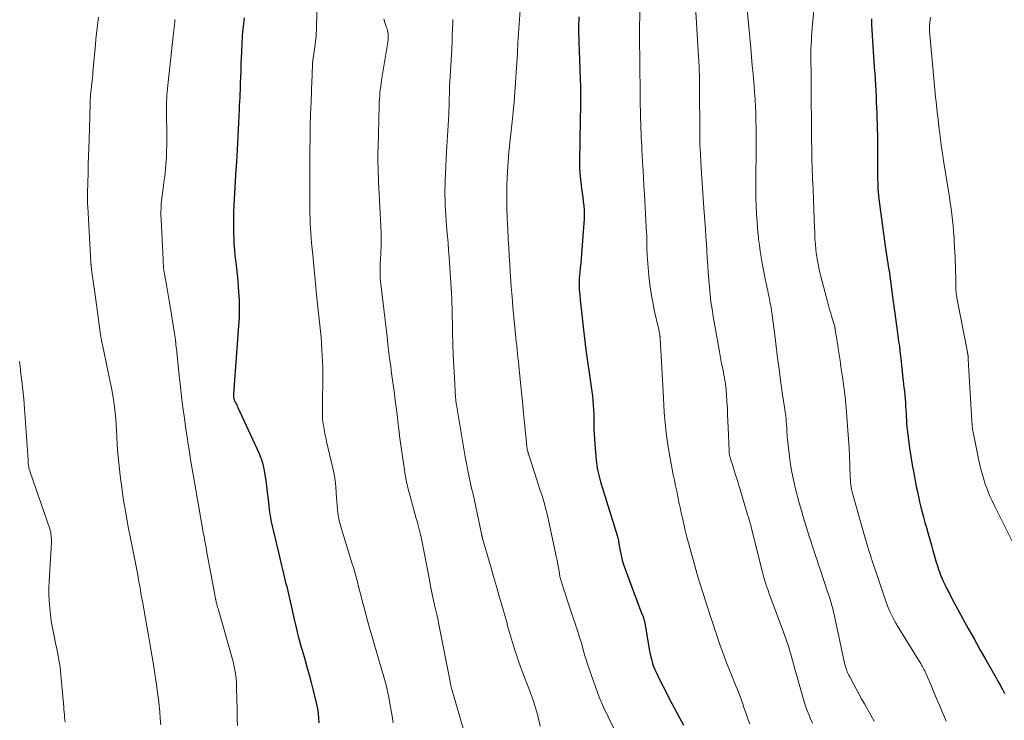
# Model space of a CAD drawing. Units: feet. Extents: x 1925000 to 1930046, y 535000 to 540004.
# Drawn here: x 1927172 to 1927346, y 535950 to 536074 of the extents above; entities that cross this region are included whole.
import ezdxf

# ---------------------------------------------------------------- set-up
doc = ezdxf.new("R2010")
doc.units = ezdxf.units.FT
doc.header["$LTSCALE"] = 100
doc.header["$MEASUREMENT"] = 0
doc.layers.add('CONTOUR INDEX', color=32, linetype='Continuous', lineweight=25)
doc.layers.add('CONTOUR INTERMEDIATE', color=40, linetype='Continuous', lineweight=15)

msp = doc.modelspace()

# ---------------------------------------------------------------- linework, layer by layer
at = {"layer": 'CONTOUR INDEX', "flags": 128}
for points, elevation in [([(1927211.7, 536074.33), (1927211.51, 536072.79), (1927211.38, 536071.24), (1927211.28, 536069.68), (1927211.16, 536067.12), (1927211.15, 536066.85), (1927211.14, 536066.57), (1927211.13, 536066.29), (1927211.13, 536066.01), (1927211.12, 536065.73), (1927211.12, 536065.45), (1927211.11, 536065.17), (1927211.1, 536064.89), (1927211.05, 536063.68), (1927211.02, 536062.98), (1927210.99, 536062.27), (1927210.97, 536061.57), (1927210.94, 536060.87), (1927210.91, 536060.17), (1927210.89, 536059.47), (1927210.85, 536058.77), (1927210.82, 536058.06), (1927210.4, 536049.77), (1927210.39, 536049.52), (1927210.37, 536049.28), (1927210.36, 536049.03), (1927210.34, 536048.79), (1927210.33, 536048.58), (1927210.32, 536048.44), (1927210.31, 536048.29), (1927210.29, 536048.15), (1927210.28, 536048.01), (1927210.27, 536047.87), (1927210.26, 536047.73), (1927210.25, 536047.59), (1927210.24, 536047.44), (1927209.9, 536041.11), (1927209.84, 536039.79), (1927209.81, 536038.46), (1927209.81, 536037.13), (1927209.83, 536035.81), (1927209.85, 536035.34), (1927209.9, 536034.25), (1927209.97, 536033.16), (1927210.08, 536032.07), (1927210.21, 536030.98), (1927210.34, 536029.9), (1927210.47, 536028.81), (1927210.57, 536027.72), (1927210.66, 536026.63), (1927210.72, 536025.78), (1927210.8, 536024.26), (1927210.83, 536022.74), (1927210.8, 536021.23), (1927210.71, 536019.71), (1927209.81, 536007.69), (1927209.8, 536007.58), (1927209.8, 536007.47), (1927209.8, 536007.36), (1927209.8, 536007.25), (1927209.81, 536007.14), (1927209.83, 536007.03), (1927209.85, 536006.93), (1927209.87, 536006.83), (1927209.88, 536006.8), (1927209.92, 536006.68), (1927209.96, 536006.57), (1927210.01, 536006.45), (1927210.06, 536006.34), (1927210.17, 536006.14), (1927210.27, 536005.92), (1927210.38, 536005.71), (1927210.48, 536005.49), (1927210.58, 536005.28), (1927214.3, 535997.2), (1927214.61, 535996.45), (1927214.87, 535995.69), (1927215.08, 535994.92), (1927215.24, 535994.12), (1927215.53, 535992.28), (1927215.67, 535991.31), (1927215.8, 535990.33), (1927215.91, 535989.35), (1927216.01, 535988.36), (1927216.06, 535987.84), (1927216.14, 535987.12), (1927216.24, 535986.4), (1927216.36, 535985.69), (1927216.51, 535984.99), (1927217.79, 535979.54), (1927217.97, 535978.79), (1927218.15, 535978.03), (1927218.33, 535977.28), (1927218.52, 535976.53), (1927218.7, 535975.77), (1927218.88, 535975.02), (1927219.06, 535974.27), (1927219.24, 535973.51), (1927220.64, 535967.44), (1927220.8, 535966.77), (1927220.96, 535966.1), (1927221.12, 535965.43), (1927221.29, 535964.76), (1927221.47, 535964.09), (1927221.65, 535963.43), (1927221.83, 535962.76), (1927222.02, 535962.1), (1927222.44, 535960.67), (1927222.84, 535959.28), (1927223.22, 535957.9), (1927223.58, 535956.51), (1927223.93, 535955.12), (1927224.53, 535952.68), (1927224.69, 535951.87), (1927224.82, 535951.05), (1927224.89, 535950.23), (1927224.91, 535949.4)], 1040), ([(1927271.03, 536074.48), (1927270.99, 536073.85), (1927270.97, 536073.22), (1927270.96, 536072.59), (1927270.97, 536071.96), (1927270.97, 536071.33), (1927270.99, 536070.7), (1927271.01, 536070.07), (1927271.31, 536062.04), (1927271.32, 536061.33), (1927271.33, 536060.62), (1927271.33, 536059.91), (1927271.32, 536059.2), (1927271.3, 536058.48), (1927271.28, 536057.77), (1927271.27, 536057.06), (1927271.26, 536056.35), (1927271.15, 536048.83), (1927271.16, 536047.77), (1927271.21, 536046.72), (1927271.3, 536045.68), (1927271.43, 536044.63), (1927271.51, 536044.09), (1927271.62, 536043.32), (1927271.72, 536042.55), (1927271.81, 536041.77), (1927271.89, 536041), (1927271.94, 536040.23), (1927271.97, 536039.46), (1927271.96, 536038.68), (1927271.92, 536037.91), (1927271.49, 536032.46), (1927271.42, 536031.64), (1927271.35, 536030.82), (1927271.27, 536030), (1927271.19, 536029.18), (1927271.1, 536028.23), (1927271.07, 536027.88), (1927271.05, 536027.53), (1927271.05, 536027.18), (1927271.05, 536026.83), (1927271.06, 536026.73), (1927271.07, 536026.43), (1927271.09, 536026.13), (1927271.11, 536025.84), (1927271.14, 536025.54), (1927271.17, 536025.24), (1927271.2, 536024.95), (1927271.23, 536024.65), (1927271.26, 536024.35), (1927271.77, 536019.54), (1927272, 536017.5), (1927272.25, 536015.46), (1927272.53, 536013.42), (1927272.82, 536011.38), (1927273.19, 536008.92), (1927273.31, 536008.11), (1927273.41, 536007.31), (1927273.49, 536006.5), (1927273.57, 536005.69), (1927273.62, 536004.88), (1927273.66, 536004.07), (1927273.68, 536003.26), (1927273.69, 536002.45), (1927273.69, 536002.32), (1927273.7, 536001.44), (1927273.73, 536000.56), (1927273.77, 535999.69), (1927273.83, 535998.81), (1927274.07, 535995.93), (1927274.12, 535995.44), (1927274.18, 535994.96), (1927274.27, 535994.48), (1927274.37, 535994), (1927274.48, 535993.52), (1927274.6, 535993.04), (1927274.73, 535992.57), (1927274.87, 535992.1), (1927277.8, 535982.57), (1927277.84, 535982.42), (1927277.88, 535982.27), (1927277.92, 535982.12), (1927277.96, 535981.98), (1927278.02, 535981.72), (1927278.03, 535981.7), (1927278.03, 535981.68), (1927278.04, 535981.65), (1927278.04, 535981.63), (1927278.05, 535981.53), (1927278.06, 535981.51), (1927278.06, 535981.48), (1927278.06, 535981.46), (1927278.07, 535981.44), (1927278.34, 535979.84), (1927278.5, 535979.02), (1927278.69, 535978.21), (1927278.93, 535977.42), (1927279.2, 535976.63), (1927282.14, 535968.82), (1927282.2, 535968.65), (1927282.27, 535968.48), (1927282.33, 535968.32), (1927282.39, 535968.15), (1927282.47, 535967.95), (1927282.5, 535967.88), (1927282.52, 535967.81), (1927282.54, 535967.74), (1927282.56, 535967.67), (1927282.58, 535967.6), (1927282.59, 535967.53), (1927282.61, 535967.46), (1927282.62, 535967.38), (1927283.54, 535962.13), (1927283.65, 535961.57), (1927283.78, 535961.02), (1927283.92, 535960.47), (1927284.08, 535959.92), (1927284.26, 535959.38), (1927284.46, 535958.85), (1927284.69, 535958.33), (1927284.93, 535957.81), (1927285.44, 535956.81), (1927285.95, 535955.8), (1927286.47, 535954.79), (1927286.99, 535953.79), (1927287.52, 535952.79), (1927289.58, 535948.94)], 1020), ([(1927322.86, 536074.11), (1927322.86, 536073.76), (1927322.87, 536073.42), (1927322.89, 536073.07), (1927323.31, 536066.52), (1927323.37, 536065.49), (1927323.44, 536064.47), (1927323.5, 536063.45), (1927323.56, 536062.42), (1927323.62, 536061.4), (1927323.68, 536060.38), (1927323.73, 536059.35), (1927323.78, 536058.33), (1927323.81, 536057.41), (1927323.85, 536056.45), (1927323.88, 536055.48), (1927323.9, 536054.51), (1927323.91, 536053.54), (1927323.92, 536052.57), (1927323.93, 536051.6), (1927323.93, 536050.63), (1927323.94, 536049.66), (1927323.95, 536046.12), (1927323.96, 536045.58), (1927323.97, 536045.03), (1927323.99, 536044.48), (1927324.01, 536043.93), (1927324.05, 536043.39), (1927324.09, 536042.84), (1927324.15, 536042.3), (1927324.22, 536041.76), (1927325.29, 536033.86), (1927325.4, 536033.08), (1927325.52, 536032.3), (1927325.65, 536031.52), (1927325.78, 536030.75), (1927325.91, 536029.97), (1927326.04, 536029.19), (1927326.15, 536028.42), (1927326.26, 536027.64), (1927326.74, 536023.96), (1927326.83, 536023.32), (1927326.91, 536022.67), (1927327, 536022.03), (1927327.08, 536021.39), (1927327.17, 536020.75), (1927327.25, 536020.1), (1927327.34, 536019.46), (1927327.43, 536018.82), (1927327.69, 536016.98), (1927327.81, 536016.11), (1927327.92, 536015.24), (1927328.02, 536014.36), (1927328.11, 536013.49), (1927328.2, 536012.62), (1927328.3, 536011.74), (1927328.39, 536010.87), (1927328.49, 536009.99), (1927328.63, 536008.78), (1927328.7, 536008.13), (1927328.77, 536007.47), (1927328.83, 536006.81), (1927328.88, 536006.15), (1927328.89, 536006.01), (1927328.93, 536005.42), (1927328.97, 536004.83), (1927329, 536004.25), (1927329.03, 536003.66), (1927329.06, 536003.07), (1927329.1, 536002.49), (1927329.15, 536001.9), (1927329.21, 536001.32), (1927329.42, 535999.52), (1927329.61, 535998.04), (1927329.82, 535996.56), (1927330.07, 535995.09), (1927330.35, 535993.63), (1927330.81, 535991.27), (1927331, 535990.35), (1927331.2, 535989.44), (1927331.41, 535988.53), (1927331.63, 535987.62), (1927331.87, 535986.71), (1927332.11, 535985.81), (1927332.35, 535984.9), (1927332.61, 535984), (1927332.93, 535982.85), (1927333.21, 535981.87), (1927333.49, 535980.89), (1927333.77, 535979.91), (1927334.05, 535978.93), (1927334.36, 535977.83), (1927334.49, 535977.4), (1927334.62, 535976.98), (1927334.76, 535976.56), (1927334.9, 535976.14), (1927335.06, 535975.73), (1927335.22, 535975.32), (1927335.4, 535974.91), (1927335.59, 535974.51), (1927335.93, 535973.79), (1927336.3, 535973.03), (1927336.68, 535972.28), (1927337.07, 535971.53), (1927337.47, 535970.79), (1927339.01, 535967.94), (1927340.03, 535966.09), (1927341.05, 535964.24), (1927342.08, 535962.4), (1927343.12, 535960.56), (1927344.71, 535957.78), (1927344.96, 535957.34), (1927345.21, 535956.89), (1927345.46, 535956.45), (1927345.71, 535956), (1927346.06, 535955.37), (1927346.13, 535955.23), (1927346.2, 535955.1), (1927346.27, 535954.97), (1927346.34, 535954.84), (1927346.41, 535954.71), (1927346.47, 535954.57)], 1000)]:
    msp.add_lwpolyline(points, dxfattribs=dict(at, elevation=elevation))
at = {"layer": 'CONTOUR INTERMEDIATE', "flags": 128}
for points, elevation in [([(1927313.21, 536081.33), (1927312.44, 536073.17), (1927312.37, 536072.44), (1927312.31, 536071.72), (1927312.26, 536071), (1927312.22, 536070.27), (1927312.18, 536069.55), (1927312.15, 536068.82), (1927312.14, 536068.09), (1927312.14, 536067.37), (1927312.15, 536066.21), (1927312.16, 536064.9), (1927312.16, 536063.59), (1927312.18, 536062.29), (1927312.19, 536060.98), (1927312.21, 536058.51), (1927312.22, 536057.28), (1927312.24, 536056.04), (1927312.25, 536054.81), (1927312.26, 536053.57), (1927312.27, 536052.68), (1927312.29, 536051), (1927312.33, 536049.32), (1927312.38, 536047.64), (1927312.44, 536045.97), (1927312.45, 536045.73), (1927312.52, 536043.93), (1927312.59, 536042.14), (1927312.65, 536040.34), (1927312.72, 536038.54), (1927312.81, 536036.09), (1927312.86, 536035.13), (1927312.93, 536034.17), (1927313.02, 536033.21), (1927313.14, 536032.26), (1927313.29, 536031.31), (1927313.46, 536030.37), (1927313.66, 536029.43), (1927313.89, 536028.49), (1927315.07, 536024.06), (1927315.26, 536023.35), (1927315.46, 536022.65), (1927315.66, 536021.95), (1927315.87, 536021.25), (1927316.22, 536020.13), (1927316.26, 536019.99), (1927316.29, 536019.85), (1927316.33, 536019.71), (1927316.35, 536019.57), (1927316.39, 536019.4), (1927316.4, 536019.35), (1927316.41, 536019.29), (1927316.42, 536019.23), (1927316.43, 536019.17), (1927316.44, 536019.11), (1927316.45, 536019.06), (1927316.45, 536019), (1927316.46, 536018.94), (1927316.62, 536017.95), (1927316.71, 536017.4), (1927316.8, 536016.85), (1927316.89, 536016.29), (1927316.97, 536015.74), (1927317.13, 536014.66), (1927317.3, 536013.57), (1927317.46, 536012.48), (1927317.63, 536011.38), (1927317.79, 536010.29), (1927317.87, 536009.81), (1927318.05, 536008.48), (1927318.22, 536007.15), (1927318.35, 536005.81), (1927318.46, 536004.47), (1927318.7, 536001.16), (1927318.8, 535999.64), (1927318.89, 535998.11), (1927318.96, 535996.58), (1927319.03, 535995.05), (1927319.11, 535992.86), (1927319.13, 535992.43), (1927319.17, 535991.99), (1927319.22, 535991.56), (1927319.28, 535991.13), (1927319.36, 535990.7), (1927319.45, 535990.28), (1927319.55, 535989.85), (1927319.66, 535989.43), (1927321.76, 535982.09), (1927321.91, 535981.59), (1927322.06, 535981.09), (1927322.21, 535980.58), (1927322.36, 535980.08), (1927322.51, 535979.58), (1927322.67, 535979.08), (1927322.83, 535978.58), (1927322.99, 535978.08), (1927325.27, 535971.3), (1927325.54, 535970.56), (1927325.82, 535969.83), (1927326.13, 535969.11), (1927326.46, 535968.41), (1927326.81, 535967.71), (1927327.19, 535967.02), (1927327.58, 535966.34), (1927327.99, 535965.68), (1927329.06, 535963.99), (1927329.54, 535963.22), (1927330.02, 535962.46), (1927330.49, 535961.69), (1927330.96, 535960.91), (1927331.6, 535959.87), (1927331.75, 535959.62), (1927331.89, 535959.36), (1927332.03, 535959.1), (1927332.17, 535958.84), (1927332.3, 535958.57), (1927332.42, 535958.31), (1927332.55, 535958.04), (1927332.66, 535957.77), (1927333.43, 535955.99), (1927333.93, 535954.83), (1927334.42, 535953.67), (1927334.92, 535952.5), (1927335.41, 535951.34), (1927335.68, 535950.69), (1927336.11, 535949.68)], 1004), ([(1927224.73, 536078.44), (1927224.44, 536070.96), (1927224.44, 536070.95), (1927224.44, 536070.93), (1927224.44, 536070.91), (1927224.44, 536070.89), (1927224.44, 536070.82), (1927224.43, 536070.81), (1927224.43, 536070.79), (1927224.43, 536070.77), (1927224.43, 536070.76), (1927224.33, 536069.97), (1927224.28, 536069.56), (1927224.22, 536069.15), (1927224.16, 536068.75), (1927224.1, 536068.34), (1927223.88, 536066.83), (1927223.87, 536066.77), (1927223.87, 536066.72), (1927223.86, 536066.66), (1927223.86, 536066.6), (1927223.85, 536066.55), (1927223.85, 536066.49), (1927223.84, 536066.44), (1927223.84, 536066.38), (1927223.8, 536065.42), (1927223.78, 536064.89), (1927223.76, 536064.35), (1927223.73, 536063.81), (1927223.71, 536063.28), (1927223.56, 536059.36), (1927223.48, 536057.21), (1927223.42, 536055.06), (1927223.38, 536052.9), (1927223.35, 536050.75), (1927223.35, 536049.9), (1927223.34, 536048.17), (1927223.33, 536046.44), (1927223.34, 536044.72), (1927223.34, 536042.99), (1927223.35, 536040.79), (1927223.36, 536040.16), (1927223.37, 536039.53), (1927223.39, 536038.91), (1927223.41, 536038.28), (1927223.43, 536037.82), (1927223.47, 536036.97), (1927223.52, 536036.12), (1927223.58, 536035.26), (1927223.66, 536034.41), (1927223.85, 536032.29), (1927224.03, 536030.37), (1927224.21, 536028.46), (1927224.41, 536026.55), (1927224.61, 536024.64), (1927225.12, 536019.86), (1927225.23, 536018.78), (1927225.33, 536017.7), (1927225.42, 536016.63), (1927225.49, 536015.55), (1927225.55, 536014.47), (1927225.6, 536013.39), (1927225.62, 536012.31), (1927225.62, 536011.23), (1927225.59, 536005.31), (1927225.59, 536004.93), (1927225.58, 536004.55), (1927225.59, 536004.16), (1927225.59, 536003.78), (1927225.59, 536003.28), (1927225.59, 536003.15), (1927225.6, 536003.02), (1927225.62, 536002.89), (1927225.64, 536002.76), (1927225.65, 536002.73), (1927225.67, 536002.62), (1927225.69, 536002.5), (1927225.71, 536002.38), (1927225.73, 536002.26), (1927225.75, 536002.14), (1927225.78, 536002.02), (1927225.8, 536001.9), (1927225.82, 536001.78), (1927225.94, 536001.08), (1927226.02, 536000.61), (1927226.11, 536000.15), (1927226.21, 535999.68), (1927226.31, 535999.22), (1927227.42, 535994.52), (1927227.65, 535993.44), (1927227.83, 535992.34), (1927227.95, 535991.24), (1927228.03, 535990.13), (1927228.07, 535989.27), (1927228.11, 535988.59), (1927228.16, 535987.91), (1927228.23, 535987.23), (1927228.31, 535986.56), (1927228.42, 535985.89), (1927228.55, 535985.22), (1927228.71, 535984.57), (1927228.9, 535983.91), (1927230.81, 535977.73), (1927231.06, 535976.89), (1927231.31, 535976.05), (1927231.54, 535975.21), (1927231.77, 535974.37), (1927231.99, 535973.52), (1927232.21, 535972.67), (1927232.43, 535971.82), (1927232.64, 535970.97), (1927232.89, 535969.98), (1927233.24, 535968.64), (1927233.6, 535967.3), (1927233.97, 535965.97), (1927234.36, 535964.63), (1927235.64, 535960.32), (1927235.88, 535959.52), (1927236.11, 535958.73), (1927236.35, 535957.93), (1927236.58, 535957.13), (1927236.8, 535956.33), (1927237, 535955.53), (1927237.18, 535954.72), (1927237.34, 535953.91), (1927237.59, 535952.46), (1927237.86, 535950.92), (1927238.11, 535949.38)], 1036), ([(1927281.97, 536079.81), (1927281.77, 536072.53), (1927281.76, 536072.39), (1927281.76, 536072.24), (1927281.76, 536072.1), (1927281.75, 536071.96), (1927281.75, 536071.86), (1927281.75, 536071.77), (1927281.75, 536071.68), (1927281.75, 536071.58), (1927281.75, 536071.49), (1927281.75, 536071.4), (1927281.75, 536071.31), (1927281.75, 536071.22), (1927281.75, 536071.13), (1927281.86, 536060.97), (1927281.88, 536059.94), (1927281.89, 536058.9), (1927281.92, 536057.86), (1927281.94, 536056.82), (1927281.95, 536056.32), (1927281.98, 536055.54), (1927282, 536054.75), (1927282.04, 536053.97), (1927282.07, 536053.18), (1927282.12, 536052.4), (1927282.16, 536051.62), (1927282.2, 536050.83), (1927282.24, 536050.05), (1927282.31, 536048.75), (1927282.39, 536047.32), (1927282.47, 536045.88), (1927282.55, 536044.45), (1927282.63, 536043.02), (1927283.03, 536036.1), (1927283.04, 536035.98), (1927283.04, 536035.87), (1927283.05, 536035.76), (1927283.05, 536035.65), (1927283.05, 536035.54), (1927283.06, 536035.43), (1927283.06, 536035.32), (1927283.06, 536035.21), (1927283.06, 536035.13), (1927283.06, 536034.98), (1927283.06, 536034.83), (1927283.06, 536034.68), (1927283.06, 536034.53), (1927283.06, 536033.95), (1927283.07, 536033.51), (1927283.08, 536033.08), (1927283.11, 536032.64), (1927283.14, 536032.2), (1927283.44, 536028.65), (1927283.62, 536027.04), (1927283.83, 536025.45), (1927284.12, 536023.86), (1927284.45, 536022.29), (1927285.09, 536019.53), (1927285.14, 536019.34), (1927285.18, 536019.14), (1927285.21, 536018.95), (1927285.25, 536018.76), (1927285.27, 536018.61), (1927285.29, 536018.49), (1927285.31, 536018.37), (1927285.33, 536018.24), (1927285.35, 536018.12), (1927285.37, 536017.99), (1927285.38, 536017.93), (1927285.39, 536017.87), (1927285.4, 536017.81), (1927285.41, 536017.75), (1927285.41, 536017.69), (1927285.42, 536017.63), (1927285.43, 536017.57), (1927285.43, 536017.51), (1927285.93, 536008.1), (1927286, 536006.87), (1927286.07, 536005.64), (1927286.16, 536004.41), (1927286.25, 536003.19), (1927286.37, 536001.96), (1927286.5, 536000.74), (1927286.67, 535999.52), (1927286.87, 535998.31), (1927287.39, 535995.28), (1927287.57, 535994.31), (1927287.75, 535993.34), (1927287.94, 535992.37), (1927288.15, 535991.4), (1927288.35, 535990.43), (1927288.56, 535989.46), (1927288.76, 535988.5), (1927288.97, 535987.53), (1927289.16, 535986.59), (1927289.48, 535985.15), (1927289.81, 535983.72), (1927290.17, 535982.29), (1927290.56, 535980.87), (1927292.13, 535975.25), (1927292.18, 535975.07), (1927292.23, 535974.88), (1927292.29, 535974.7), (1927292.35, 535974.51), (1927292.41, 535974.33), (1927292.48, 535974.15), (1927292.54, 535973.97), (1927292.59, 535973.78), (1927294.43, 535968.03), (1927294.75, 535967.04), (1927295.07, 535966.05), (1927295.39, 535965.07), (1927295.71, 535964.09), (1927296.05, 535963.11), (1927296.4, 535962.14), (1927296.77, 535961.17), (1927297.14, 535960.2), (1927298.61, 535956.54), (1927298.86, 535955.91), (1927299.11, 535955.28), (1927299.35, 535954.65), (1927299.59, 535954.02), (1927299.83, 535953.38), (1927300.06, 535952.75), (1927300.28, 535952.11), (1927300.5, 535951.47), (1927300.68, 535950.96), (1927300.99, 535950.07), (1927301.31, 535949.18)], 1016), ([(1927260.63, 536075.69), (1927260.23, 536069.86), (1927260.12, 536068.11), (1927260, 536066.36), (1927259.9, 536064.62), (1927259.79, 536062.87), (1927259.68, 536061.12), (1927259.54, 536059.38), (1927259.37, 536057.64), (1927259.19, 536055.9), (1927258.88, 536053.14), (1927258.78, 536052.28), (1927258.7, 536051.42), (1927258.62, 536050.56), (1927258.56, 536049.69), (1927258.37, 536047.04), (1927258.3, 536045.87), (1927258.25, 536044.69), (1927258.23, 536043.51), (1927258.24, 536042.33), (1927258.26, 536040.97), (1927258.27, 536040.47), (1927258.28, 536039.98), (1927258.3, 536039.48), (1927258.32, 536038.99), (1927258.34, 536038.49), (1927258.36, 536038), (1927258.38, 536037.5), (1927258.41, 536037.01), (1927258.51, 536035.06), (1927258.59, 536033.59), (1927258.68, 536032.12), (1927258.77, 536030.65), (1927258.86, 536029.18), (1927258.91, 536028.48), (1927259.04, 536026.66), (1927259.18, 536024.84), (1927259.34, 536023.02), (1927259.51, 536021.21), (1927259.86, 536017.61), (1927259.93, 536016.9), (1927260, 536016.19), (1927260.07, 536015.49), (1927260.15, 536014.78), (1927260.23, 536014.08), (1927260.3, 536013.37), (1927260.37, 536012.66), (1927260.45, 536011.96), (1927261.13, 536005.08), (1927261.22, 536004.1), (1927261.32, 536003.11), (1927261.42, 536002.13), (1927261.52, 536001.15), (1927261.66, 535999.74), (1927261.69, 535999.46), (1927261.72, 535999.18), (1927261.74, 535998.9), (1927261.77, 535998.62), (1927261.79, 535998.46), (1927261.81, 535998.26), (1927261.84, 535998.06), (1927261.87, 535997.86), (1927261.91, 535997.66), (1927261.96, 535997.46), (1927262.01, 535997.26), (1927262.06, 535997.07), (1927262.13, 535996.87), (1927263.94, 535991.34), (1927264.19, 535990.56), (1927264.44, 535989.78), (1927264.67, 535988.99), (1927264.9, 535988.2), (1927265.11, 535987.41), (1927265.32, 535986.62), (1927265.51, 535985.82), (1927265.69, 535985.02), (1927266.88, 535979.5), (1927267.02, 535978.83), (1927267.15, 535978.17), (1927267.27, 535977.49), (1927267.39, 535976.82), (1927267.56, 535975.87), (1927267.59, 535975.68), (1927267.63, 535975.48), (1927267.67, 535975.28), (1927267.71, 535975.09), (1927267.76, 535974.89), (1927267.81, 535974.7), (1927267.87, 535974.51), (1927267.93, 535974.31), (1927268.19, 535973.52), (1927268.38, 535972.94), (1927268.57, 535972.35), (1927268.76, 535971.77), (1927268.96, 535971.18), (1927270.13, 535967.62), (1927270.34, 535967), (1927270.54, 535966.38), (1927270.75, 535965.75), (1927270.95, 535965.13), (1927271.14, 535964.5), (1927271.34, 535963.87), (1927271.52, 535963.24), (1927271.7, 535962.61), (1927271.71, 535962.56), (1927271.9, 535961.9), (1927272.09, 535961.25), (1927272.29, 535960.6), (1927272.5, 535959.95), (1927273.3, 535957.57), (1927273.94, 535955.75), (1927274.64, 535953.95), (1927275.41, 535952.18), (1927276.23, 535950.43), (1927279.82, 535943.14)], 1024), ([(1927291.71, 536076.33), (1927292.24, 536067.42), (1927292.27, 536066.9), (1927292.3, 536066.38), (1927292.32, 536065.85), (1927292.35, 536065.33), (1927292.36, 536064.81), (1927292.38, 536064.29), (1927292.39, 536063.76), (1927292.4, 536063.24), (1927292.46, 536052.47), (1927292.46, 536052.32), (1927292.46, 536052.17), (1927292.47, 536052.01), (1927292.47, 536051.86), (1927292.48, 536051.7), (1927292.48, 536051.63), (1927292.48, 536051.56), (1927292.48, 536051.49), (1927292.49, 536051.41), (1927292.49, 536051.34), (1927292.49, 536051.27), (1927292.5, 536051.2), (1927292.5, 536051.13), (1927292.7, 536047.71), (1927292.81, 536045.92), (1927292.93, 536044.14), (1927293.05, 536042.36), (1927293.18, 536040.58), (1927293.45, 536036.84), (1927293.54, 536035.56), (1927293.63, 536034.28), (1927293.71, 536033), (1927293.78, 536031.72), (1927293.86, 536030.43), (1927293.94, 536029.15), (1927294.04, 536027.87), (1927294.15, 536026.59), (1927294.15, 536026.55), (1927294.28, 536025.25), (1927294.43, 536023.96), (1927294.62, 536022.67), (1927294.83, 536021.38), (1927295.93, 536015.11), (1927296.06, 536014.41), (1927296.19, 536013.71), (1927296.32, 536013.02), (1927296.46, 536012.32), (1927296.62, 536011.52), (1927296.72, 536011.03), (1927296.81, 536010.53), (1927296.9, 536010.03), (1927296.98, 536009.52), (1927297, 536009.35), (1927297.06, 536008.93), (1927297.11, 536008.52), (1927297.14, 536008.1), (1927297.17, 536007.68), (1927297.26, 536006.25), (1927297.33, 536005.11), (1927297.38, 536003.98), (1927297.43, 536002.84), (1927297.48, 536001.7), (1927297.63, 535997.56), (1927297.64, 535997.4), (1927297.65, 535997.23), (1927297.67, 535997.07), (1927297.7, 535996.9), (1927297.73, 535996.74), (1927297.76, 535996.58), (1927297.81, 535996.42), (1927297.86, 535996.26), (1927298.02, 535995.74), (1927298.16, 535995.32), (1927298.29, 535994.9), (1927298.43, 535994.49), (1927298.56, 535994.07), (1927298.73, 535993.52), (1927298.95, 535992.82), (1927299.17, 535992.13), (1927299.38, 535991.43), (1927299.59, 535990.73), (1927300.99, 535986.08), (1927301.08, 535985.8), (1927301.16, 535985.52), (1927301.24, 535985.24), (1927301.32, 535984.96), (1927301.39, 535984.68), (1927301.47, 535984.4), (1927301.54, 535984.12), (1927301.62, 535983.83), (1927303.55, 535976.1), (1927303.67, 535975.63), (1927303.8, 535975.16), (1927303.94, 535974.7), (1927304.08, 535974.23), (1927304.23, 535973.77), (1927304.39, 535973.31), (1927304.55, 535972.86), (1927304.71, 535972.4), (1927307.29, 535965.46), (1927307.53, 535964.79), (1927307.77, 535964.12), (1927308, 535963.44), (1927308.21, 535962.76), (1927308.3, 535962.48), (1927308.47, 535961.93), (1927308.63, 535961.39), (1927308.78, 535960.84), (1927308.93, 535960.3), (1927309.08, 535959.75), (1927309.22, 535959.2), (1927309.37, 535958.65), (1927309.52, 535958.11), (1927310.69, 535953.91), (1927310.92, 535953.13), (1927311.17, 535952.35), (1927311.46, 535951.59), (1927311.76, 535950.83), (1927312.09, 535950.08), (1927312.43, 535949.34)], 1012), ([(1927300.82, 536075.8), (1927301.48, 536068.92), (1927301.62, 536067.4), (1927301.75, 536065.88), (1927301.89, 536064.36), (1927302.01, 536062.85), (1927302.06, 536062.32), (1927302.15, 536061.06), (1927302.24, 536059.81), (1927302.3, 536058.55), (1927302.36, 536057.29), (1927302.39, 536056.03), (1927302.42, 536054.78), (1927302.43, 536053.52), (1927302.43, 536052.26), (1927302.36, 536044.37), (1927302.36, 536043.76), (1927302.36, 536043.14), (1927302.37, 536042.52), (1927302.39, 536041.91), (1927302.41, 536041.29), (1927302.43, 536040.68), (1927302.47, 536040.06), (1927302.5, 536039.44), (1927302.54, 536038.92), (1927302.6, 536038.05), (1927302.67, 536037.17), (1927302.75, 536036.3), (1927302.84, 536035.42), (1927302.88, 536035.06), (1927303, 536034), (1927303.14, 536032.95), (1927303.31, 536031.9), (1927303.5, 536030.86), (1927303.85, 536029.02), (1927303.98, 536028.35), (1927304.12, 536027.68), (1927304.25, 536027.01), (1927304.4, 536026.34), (1927304.48, 536025.98), (1927304.58, 536025.49), (1927304.68, 536025), (1927304.78, 536024.51), (1927304.88, 536024.02), (1927304.98, 536023.51), (1927305.03, 536023.27), (1927305.07, 536023.04), (1927305.11, 536022.8), (1927305.15, 536022.56), (1927305.18, 536022.32), (1927305.22, 536022.08), (1927305.25, 536021.84), (1927305.28, 536021.6), (1927305.72, 536018.05), (1927305.97, 536016.04), (1927306.23, 536014.03), (1927306.5, 536012.02), (1927306.77, 536010.02), (1927307.19, 536007.06), (1927307.27, 536006.51), (1927307.35, 536005.95), (1927307.43, 536005.4), (1927307.52, 536004.84), (1927307.54, 536004.7), (1927307.61, 536004.22), (1927307.67, 536003.73), (1927307.73, 536003.25), (1927307.77, 536002.77), (1927307.78, 536002.7), (1927307.82, 536002.25), (1927307.85, 536001.8), (1927307.88, 536001.34), (1927307.9, 536000.89), (1927307.92, 536000.44), (1927307.96, 535999.99), (1927308, 535999.54), (1927308.05, 535999.09), (1927308.36, 535996.56), (1927308.55, 535995.18), (1927308.78, 535993.8), (1927309.06, 535992.44), (1927309.37, 535991.07), (1927309.71, 535989.72), (1927310.07, 535988.37), (1927310.45, 535987.03), (1927310.85, 535985.69), (1927311.78, 535982.62), (1927311.91, 535982.21), (1927312.04, 535981.81), (1927312.16, 535981.4), (1927312.29, 535981), (1927312.42, 535980.6), (1927312.56, 535980.19), (1927312.69, 535979.79), (1927312.82, 535979.39), (1927312.99, 535978.88), (1927313.22, 535978.22), (1927313.44, 535977.57), (1927313.66, 535976.91), (1927313.88, 535976.25), (1927315.1, 535972.61), (1927315.3, 535972.01), (1927315.49, 535971.41), (1927315.67, 535970.8), (1927315.85, 535970.19), (1927316.02, 535969.58), (1927316.17, 535968.96), (1927316.32, 535968.34), (1927316.46, 535967.72), (1927317.91, 535960.8), (1927317.98, 535960.5), (1927318.04, 535960.2), (1927318.11, 535959.91), (1927318.19, 535959.61), (1927318.21, 535959.53), (1927318.28, 535959.28), (1927318.36, 535959.03), (1927318.44, 535958.79), (1927318.54, 535958.55), (1927318.64, 535958.31), (1927318.74, 535958.08), (1927318.86, 535957.85), (1927318.98, 535957.62), (1927319.69, 535956.3), (1927320.16, 535955.42), (1927320.65, 535954.53), (1927321.13, 535953.65), (1927321.62, 535952.77), (1927322.76, 535950.73), (1927323.05, 535950.21), (1927323.35, 535949.68)], 1008), ([(1927185.91, 536074.42), (1927185.78, 536073.45), (1927185.66, 536072.48), (1927185.55, 536071.51), (1927185.45, 536070.54), (1927185.36, 536069.57), (1927184.91, 536064.7), (1927184.86, 536064.18), (1927184.81, 536063.66), (1927184.75, 536063.14), (1927184.69, 536062.62), (1927184.67, 536062.44), (1927184.63, 536062.01), (1927184.58, 536061.58), (1927184.54, 536061.15), (1927184.49, 536060.72), (1927184.46, 536060.3), (1927184.43, 536059.87), (1927184.4, 536059.44), (1927184.39, 536059.01), (1927184.21, 536052.69), (1927184.17, 536051.23), (1927184.13, 536049.77), (1927184.09, 536048.31), (1927184.04, 536046.85), (1927183.99, 536044.98), (1927183.98, 536044.45), (1927183.96, 536043.93), (1927183.96, 536043.41), (1927183.95, 536042.88), (1927183.95, 536042.36), (1927183.96, 536041.84), (1927183.97, 536041.31), (1927184, 536040.79), (1927184.54, 536030.95), (1927184.54, 536030.9), (1927184.55, 536030.84), (1927184.55, 536030.79), (1927184.55, 536030.74), (1927184.56, 536030.68), (1927184.56, 536030.63), (1927184.57, 536030.57), (1927184.57, 536030.52), (1927184.6, 536030.32), (1927184.61, 536030.17), (1927184.63, 536030.02), (1927184.65, 536029.87), (1927184.67, 536029.71), (1927184.85, 536028.42), (1927184.96, 536027.62), (1927185.07, 536026.83), (1927185.18, 536026.03), (1927185.29, 536025.23), (1927186.26, 536018.16), (1927186.29, 536017.93), (1927186.33, 536017.71), (1927186.36, 536017.48), (1927186.4, 536017.26), (1927186.44, 536017.03), (1927186.49, 536016.81), (1927186.53, 536016.59), (1927186.58, 536016.36), (1927188.23, 536008.37), (1927188.42, 536007.36), (1927188.59, 536006.34), (1927188.73, 536005.32), (1927188.85, 536004.3), (1927188.94, 536003.27), (1927189.02, 536002.24), (1927189.08, 536001.21), (1927189.13, 536000.18), (1927189.14, 535999.98), (1927189.19, 535998.84), (1927189.27, 535997.71), (1927189.37, 535996.58), (1927189.48, 535995.45), (1927189.74, 535993.21), (1927190.02, 535991), (1927190.34, 535988.8), (1927190.71, 535986.6), (1927191.12, 535984.41), (1927191.63, 535981.82), (1927191.81, 535980.93), (1927191.99, 535980.05), (1927192.16, 535979.16), (1927192.34, 535978.28), (1927192.51, 535977.39), (1927192.68, 535976.5), (1927192.85, 535975.62), (1927193, 535974.73), (1927193.25, 535973.33), (1927193.48, 535971.97), (1927193.72, 535970.61), (1927193.96, 535969.25), (1927194.2, 535967.89), (1927194.44, 535966.53), (1927194.68, 535965.18), (1927194.93, 535963.82), (1927195.17, 535962.46), (1927195.25, 535962.03), (1927195.52, 535960.45), (1927195.78, 535958.87), (1927196.01, 535957.29), (1927196.24, 535955.71), (1927196.37, 535954.72), (1927196.52, 535953.58), (1927196.64, 535952.44), (1927196.75, 535951.3), (1927196.84, 535950.16), (1927196.92, 535949.02)], 1048), ([(1927199.42, 536074.03), (1927199.4, 536073.55), (1927199.36, 536073.07), (1927199.32, 536072.59), (1927199.27, 536072.12), (1927198.29, 536063.43), (1927198.23, 536062.88), (1927198.17, 536062.32), (1927198.12, 536061.77), (1927198.07, 536061.22), (1927198.06, 536061.17), (1927198.02, 536060.64), (1927197.98, 536060.11), (1927197.96, 536059.57), (1927197.94, 536059.04), (1927197.93, 536058.51), (1927197.92, 536057.97), (1927197.93, 536057.44), (1927197.93, 536056.9), (1927197.98, 536053.98), (1927197.99, 536052.87), (1927197.99, 536051.77), (1927197.96, 536050.66), (1927197.92, 536049.56), (1927197.85, 536048.46), (1927197.76, 536047.35), (1927197.64, 536046.26), (1927197.5, 536045.16), (1927197.33, 536044.02), (1927197.24, 536043.34), (1927197.15, 536042.67), (1927197.08, 536041.99), (1927197.02, 536041.31), (1927196.98, 536040.63), (1927196.96, 536039.95), (1927196.96, 536039.27), (1927196.98, 536038.59), (1927197.33, 536031.46), (1927197.35, 536031.22), (1927197.36, 536030.98), (1927197.37, 536030.74), (1927197.39, 536030.5), (1927197.41, 536030.17), (1927197.42, 536030.1), (1927197.42, 536030.02), (1927197.43, 536029.94), (1927197.44, 536029.87), (1927197.45, 536029.79), (1927197.46, 536029.72), (1927197.47, 536029.64), (1927197.48, 536029.56), (1927197.81, 536027.65), (1927197.99, 536026.61), (1927198.17, 536025.58), (1927198.34, 536024.54), (1927198.51, 536023.5), (1927199.35, 536018.39), (1927199.41, 536018.02), (1927199.47, 536017.65), (1927199.52, 536017.28), (1927199.56, 536016.91), (1927199.58, 536016.81), (1927199.62, 536016.39), (1927199.67, 536015.97), (1927199.72, 536015.54), (1927199.76, 536015.12), (1927200.2, 536010.88), (1927200.4, 536009), (1927200.62, 536007.12), (1927200.86, 536005.25), (1927201.11, 536003.37), (1927201.39, 536001.41), (1927201.59, 536000.07), (1927201.79, 535998.73), (1927202, 535997.39), (1927202.22, 535996.05), (1927202.44, 535994.71), (1927202.67, 535993.37), (1927202.9, 535992.03), (1927203.13, 535990.69), (1927204.52, 535982.8), (1927204.59, 535982.4), (1927204.66, 535982), (1927204.74, 535981.6), (1927204.81, 535981.19), (1927204.89, 535980.79), (1927204.96, 535980.39), (1927205.03, 535979.99), (1927205.11, 535979.59), (1927206.48, 535972.13), (1927206.52, 535971.92), (1927206.56, 535971.72), (1927206.6, 535971.52), (1927206.64, 535971.32), (1927206.66, 535971.24), (1927206.69, 535971.08), (1927206.73, 535970.92), (1927206.77, 535970.75), (1927206.82, 535970.59), (1927206.87, 535970.4), (1927206.93, 535970.15), (1927207, 535969.89), (1927207.08, 535969.63), (1927207.15, 535969.38), (1927209.57, 535960.82), (1927209.73, 535960.22), (1927209.88, 535959.61), (1927210.01, 535959), (1927210.12, 535958.39), (1927210.22, 535957.78), (1927210.29, 535957.16), (1927210.34, 535956.54), (1927210.36, 535955.92), (1927210.42, 535953.34), (1927210.44, 535952.24), (1927210.46, 535951.13), (1927210.48, 535950.03), (1927210.5, 535948.92)], 1044), ([(1927236.43, 536074.1), (1927236.64, 536073.45), (1927236.95, 536072.6), (1927237.04, 536072.33), (1927237.12, 536072.05), (1927237.18, 536071.77), (1927237.22, 536071.49), (1927237.24, 536071.2), (1927237.25, 536070.91), (1927237.23, 536070.63), (1927237.2, 536070.34), (1927236.06, 536063.27), (1927235.97, 536062.72), (1927235.9, 536062.16), (1927235.83, 536061.6), (1927235.77, 536061.04), (1927235.72, 536060.48), (1927235.68, 536059.92), (1927235.65, 536059.35), (1927235.63, 536058.79), (1927235.44, 536051.32), (1927235.42, 536050.43), (1927235.41, 536049.54), (1927235.42, 536048.66), (1927235.44, 536047.77), (1927235.47, 536046.88), (1927235.5, 536046), (1927235.54, 536045.11), (1927235.58, 536044.22), (1927235.92, 536037.39), (1927235.96, 536036.21), (1927235.98, 536035.03), (1927235.96, 536033.85), (1927235.92, 536032.67), (1927235.85, 536031.36), (1927235.83, 536030.83), (1927235.81, 536030.31), (1927235.8, 536029.78), (1927235.8, 536029.25), (1927235.81, 536028.73), (1927235.83, 536028.2), (1927235.87, 536027.67), (1927235.92, 536027.15), (1927236.56, 536021.69), (1927236.79, 536019.76), (1927237.02, 536017.83), (1927237.25, 536015.9), (1927237.49, 536013.97), (1927237.67, 536012.55), (1927237.82, 536011.34), (1927237.98, 536010.12), (1927238.15, 536008.9), (1927238.32, 536007.69), (1927238.49, 536006.48), (1927238.65, 536005.26), (1927238.8, 536004.04), (1927238.94, 536002.82), (1927238.95, 536002.75), (1927239.1, 536001.5), (1927239.25, 536000.24), (1927239.42, 535998.99), (1927239.6, 535997.74), (1927240.05, 535994.63), (1927240.26, 535993.35), (1927240.5, 535992.08), (1927240.79, 535990.81), (1927241.11, 535989.56), (1927242.2, 535985.58), (1927242.34, 535985.09), (1927242.47, 535984.6), (1927242.6, 535984.11), (1927242.73, 535983.62), (1927242.82, 535983.27), (1927242.9, 535982.95), (1927242.98, 535982.63), (1927243.05, 535982.31), (1927243.11, 535981.99), (1927244.52, 535974.69), (1927244.74, 535973.58), (1927244.97, 535972.47), (1927245.21, 535971.36), (1927245.46, 535970.25), (1927245.89, 535968.36), (1927245.93, 535968.2), (1927245.96, 535968.04), (1927246, 535967.89), (1927246.04, 535967.73), (1927246.07, 535967.57), (1927246.11, 535967.41), (1927246.14, 535967.25), (1927246.17, 535967.09), (1927248.19, 535956.71), (1927248.21, 535956.58), (1927248.24, 535956.45), (1927248.27, 535956.32), (1927248.3, 535956.19), (1927248.35, 535955.99), (1927248.4, 535955.77), (1927248.46, 535955.54), (1927248.52, 535955.31), (1927248.59, 535955.09), (1927251.12, 535946.38)], 1032), ([(1927248.68, 536074.01), (1927248.66, 536073.36), (1927248.63, 536072.35), (1927248.58, 536071.2), (1927248.54, 536070.05), (1927248.48, 536068.9), (1927248.42, 536067.76), (1927248.16, 536062.97), (1927248.12, 536062.24), (1927248.09, 536061.51), (1927248.07, 536060.79), (1927248.06, 536060.06), (1927248.04, 536059.33), (1927248.02, 536058.6), (1927247.99, 536057.88), (1927247.95, 536057.15), (1927247.58, 536050.58), (1927247.51, 536049.3), (1927247.45, 536048.03), (1927247.39, 536046.75), (1927247.34, 536045.47), (1927247.32, 536044.74), (1927247.29, 536043.83), (1927247.29, 536042.91), (1927247.31, 536042), (1927247.34, 536041.08), (1927247.39, 536040.17), (1927247.45, 536039.25), (1927247.51, 536038.34), (1927247.58, 536037.43), (1927247.64, 536036.81), (1927247.74, 536035.58), (1927247.83, 536034.36), (1927247.93, 536033.13), (1927248.01, 536031.91), (1927248.45, 536025.49), (1927248.47, 536025.16), (1927248.48, 536024.83), (1927248.5, 536024.5), (1927248.51, 536024.17), (1927248.52, 536024.03), (1927248.52, 536023.77), (1927248.53, 536023.5), (1927248.54, 536023.24), (1927248.54, 536022.98), (1927248.64, 536018.55), (1927248.7, 536016.56), (1927248.77, 536014.57), (1927248.86, 536012.59), (1927248.97, 536010.6), (1927249.18, 536006.93), (1927249.19, 536006.78), (1927249.21, 536006.63), (1927249.22, 536006.48), (1927249.23, 536006.33), (1927249.25, 536006.18), (1927249.27, 536006.03), (1927249.29, 536005.88), (1927249.32, 536005.73), (1927250.89, 535996.52), (1927251.09, 535995.41), (1927251.3, 535994.3), (1927251.53, 535993.19), (1927251.77, 535992.08), (1927252.02, 535990.98), (1927252.26, 535989.88), (1927252.5, 535988.77), (1927252.74, 535987.67), (1927253.78, 535982.84), (1927253.79, 535982.77), (1927253.81, 535982.7), (1927253.82, 535982.63), (1927253.84, 535982.56), (1927253.85, 535982.49), (1927253.87, 535982.43), (1927253.88, 535982.36), (1927253.9, 535982.3), (1927253.92, 535982.21), (1927253.92, 535982.19), (1927253.92, 535982.18), (1927253.93, 535982.16), (1927253.93, 535982.15), (1927253.95, 535982.08), (1927253.95, 535982.07), (1927253.96, 535982.05), (1927253.96, 535982.04), (1927253.96, 535982.02), (1927255.41, 535977.03), (1927255.91, 535975.29), (1927256.41, 535973.55), (1927256.91, 535971.81), (1927257.41, 535970.07), (1927258.06, 535967.79), (1927258.23, 535967.19), (1927258.4, 535966.59), (1927258.57, 535966), (1927258.74, 535965.4), (1927258.92, 535964.81), (1927259.09, 535964.21), (1927259.27, 535963.62), (1927259.46, 535963.03), (1927259.7, 535962.25), (1927260.02, 535961.27), (1927260.35, 535960.29), (1927260.69, 535959.33), (1927261.05, 535958.36), (1927262.32, 535955), (1927262.5, 535954.52), (1927262.68, 535954.04), (1927262.85, 535953.56), (1927263.02, 535953.08), (1927263.18, 535952.59), (1927263.34, 535952.1), (1927263.48, 535951.61), (1927263.61, 535951.12), (1927263.91, 535949.88), (1927264.19, 535948.77)], 1028), ([(1927333.35, 536074.42), (1927333.25, 536073.93), (1927333.19, 536073.44), (1927333.16, 536072.95), (1927333.16, 536072.46), (1927333.18, 536071.96), (1927333.87, 536064.19), (1927333.99, 536062.88), (1927334.11, 536061.56), (1927334.24, 536060.25), (1927334.38, 536058.94), (1927334.39, 536058.82), (1927334.52, 536057.57), (1927334.67, 536056.32), (1927334.82, 536055.06), (1927334.97, 536053.81), (1927335.05, 536053.23), (1927335.18, 536052.27), (1927335.31, 536051.31), (1927335.45, 536050.35), (1927335.6, 536049.39), (1927336.52, 536043.6), (1927336.68, 536042.58), (1927336.83, 536041.55), (1927336.97, 536040.53), (1927337.1, 536039.5), (1927337.22, 536038.47), (1927337.33, 536037.44), (1927337.42, 536036.4), (1927337.5, 536035.37), (1927337.55, 536034.54), (1927337.61, 536033.64), (1927337.66, 536032.75), (1927337.7, 536031.85), (1927337.73, 536030.96), (1927337.74, 536030.64), (1927337.76, 536029.9), (1927337.78, 536029.16), (1927337.8, 536028.42), (1927337.81, 536027.68), (1927337.82, 536026.71), (1927337.83, 536026.46), (1927337.84, 536026.2), (1927337.85, 536025.94), (1927337.88, 536025.68), (1927337.9, 536025.43), (1927337.94, 536025.17), (1927337.98, 536024.92), (1927338.02, 536024.66), (1927339.87, 536015.06), (1927339.88, 536014.97), (1927339.9, 536014.89), (1927339.92, 536014.8), (1927339.93, 536014.72), (1927339.95, 536014.63), (1927339.96, 536014.54), (1927339.98, 536014.46), (1927339.99, 536014.37), (1927339.99, 536014.31), (1927340.01, 536014.19), (1927340.02, 536014.08), (1927340.03, 536013.96), (1927340.03, 536013.84), (1927340.66, 536002.85), (1927340.67, 536002.61), (1927340.69, 536002.37), (1927340.71, 536002.12), (1927340.74, 536001.88), (1927340.76, 536001.64), (1927340.8, 536001.39), (1927340.84, 536001.15), (1927340.88, 536000.91), (1927341.91, 535995.85), (1927342.15, 535994.8), (1927342.41, 535993.75), (1927342.71, 535992.72), (1927343.04, 535991.69), (1927343.41, 535990.68), (1927343.81, 535989.67), (1927344.24, 535988.69), (1927344.71, 535987.72), (1927349.26, 535978.6)], 996), ([(1927171.87, 536013.4), (1927172.06, 536011.91), (1927172.1, 536011.62), (1927172.3, 536009.99), (1927172.49, 536008.36), (1927172.64, 536006.73), (1927172.77, 536005.09), (1927173.37, 535996.8), (1927173.39, 535996.55), (1927173.4, 535996.3), (1927173.41, 535996.05), (1927173.42, 535995.8), (1927173.43, 535995.56), (1927173.45, 535995.31), (1927173.48, 535995.06), (1927173.52, 535994.82), (1927173.57, 535994.56), (1927173.63, 535994.31), (1927173.7, 535994.06), (1927173.77, 535993.82), (1927177.25, 535983.77), (1927177.34, 535983.47), (1927177.42, 535983.18), (1927177.47, 535982.87), (1927177.51, 535982.57), (1927177.53, 535982.26), (1927177.55, 535981.96), (1927177.55, 535981.65), (1927177.54, 535981.34), (1927177.16, 535974.47), (1927177.12, 535973.29), (1927177.11, 535972.1), (1927177.16, 535970.92), (1927177.24, 535969.74), (1927177.36, 535968.56), (1927177.52, 535967.39), (1927177.72, 535966.22), (1927177.95, 535965.06), (1927178.36, 535963.21), (1927178.5, 535962.55), (1927178.63, 535961.89), (1927178.76, 535961.23), (1927178.88, 535960.56), (1927178.99, 535959.89), (1927179.09, 535959.23), (1927179.17, 535958.56), (1927179.24, 535957.88), (1927179.73, 535952.16), (1927179.77, 535951.71), (1927179.81, 535951.27), (1927179.85, 535950.83), (1927179.89, 535950.38), (1927179.93, 535949.94), (1927179.98, 535949.5)], 1052)]:
    msp.add_lwpolyline(points, dxfattribs=dict(at, elevation=elevation))

doc.saveas('drawing.dxf')
